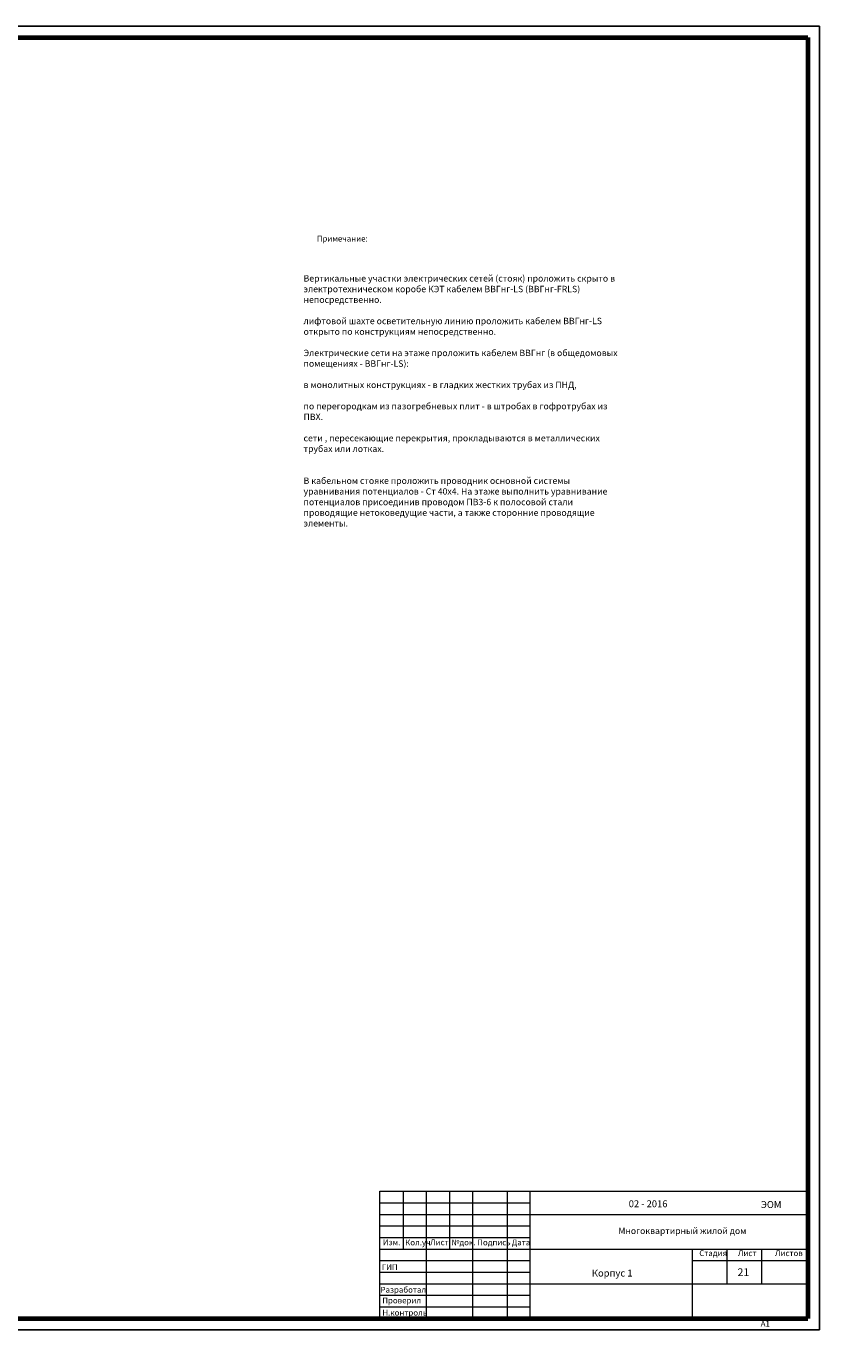
# Model space of a CAD drawing. Units: inches. Extents: x 0 to 2992429, y -642949 to 0.
# Drawn here: x 463600 to 499345, y -538479 to -481331 of the extents above; entities that cross this region are included whole.
import ezdxf

# ---------------------------------------------------------------- set-up
doc = ezdxf.new("R2010")
doc.units = ezdxf.units.IN
doc.header["$LTSCALE"] = 100
doc.header["$MEASUREMENT"] = 0
for name, color, linetype in [('00_STAMP', 7, 'Continuous'), ('L1', 7, 'Continuous'), ('ОФОРМЛЕНИЕ', 7, 'Continuous'), ('ШТтекст', 7, 'Continuous')]:
    doc.layers.add(name, color=color, linetype=linetype)
doc.layers.add('Текст электрика', color=250, linetype='Continuous', lineweight=25)
doc.styles.add('1209_01', font='ARIALN.TTF')
doc.styles.add('1209_02', font='arial.ttf')
doc.styles.add('GOST 2.304', font='CS_Gost2304.shx')
doc.styles.get("Standard").update_dxf_attribs({"font": 'arial.ttf'})
doc.styles.add('СГЕНЕРИР_СТИЛЬ_2', font='txt')
doc.styles.add('стиль1', font='times.ttf')

msp = doc.modelspace()

# ---------------------------------------------------------------- linework, layer by layer
at = {"lineweight": 70, "transparency": 33554687}
for p, q in [((415774.7, -481837.4), (497850.5, -481837.4)), ((497850.5, -481837.4), (497850.5, -537972.8)), ((414661.8, -537972.8), (497850.5, -537972.8))]:
    msp.add_line(p, q, dxfattribs=at)
at = {"lineweight": 15, "transparency": 33554687, "extrusion": (0, 1, 0)}
for points, elevation in [([(-479105.2, 0), (-497850.5, 0)], -532399.9), ([(-479105.2, 0), (-485691.4, 0)], -532906.5), ([(-479105.2, 0), (-485691.4, 0)], -533413.1), ([(-485691.4, 0), (-497850.5, 0)], -533413.1), ([(-479105.2, 0), (-485691.4, 0)], -533919.8), ([(-479105.2, 0), (-485691.4, 0)], -534426.4), ([(-479105.2, 0), (-497850.5, 0)], -534933), ([(-479105.2, 0), (-485691.4, 0)], -535439.7), ([(-492784.2, 0), (-497850.5, 0)], -535439.7), ([(-479105.2, 0), (-485691.4, 0)], -535946.3), ([(-479105.2, 0), (-485691.4, 0)], -536452.9), ([(-485691.4, 0), (-497850.5, 0)], -536452.9), ([(-479105.2, 0), (-485691.4, 0)], -536959.6), ([(-479105.2, 0), (-485691.4, 0)], -537466.2)]:
    msp.add_lwpolyline(points, dxfattribs=dict(at, elevation=elevation))
at = {"lineweight": 15, "transparency": 33554687, "extrusion": (1, 0, 0)}
for points, elevation in [([(-537971.8, 0), (-532399.9, 0)], 479105.2), ([(-532399.9, 0), (-534933, 0)], 480118.4), ([(-532399.9, 0), (-537972.8, 0)], 481131.7), ([(-532399.9, 0), (-534933, 0)], 482145), ([(-532399.9, 0), (-537972.8, 0)], 483158.2), ([(-532399.9, 0), (-537972.8, 0)], 484678.1), ([(-537972.8, 0), (-532400.9, 0)], 485691.4), ([(-534933, 0), (-537972.8, 0)], 492784.2), ([(-534933, 0), (-536452.9, 0)], 494304.1), ([(-534933, 0), (-536452.9, 0)], 495824)]:
    msp.add_lwpolyline(points, dxfattribs=dict(at, elevation=elevation))
at = {"layer": 'L1', "linetype": 'Continuous', "transparency": 33554687}
for p, q in [((413749.9, -481331.1), (498356.7, -481331.1)), ((498356.7, -481331.1), (498356.7, -538479)), ((413749.9, -538479), (498356.7, -538479))]:
    msp.add_line(p, q, dxfattribs=at)

# ---------------------------------------------------------------- texts
at = {"color": 7, "linetype": 'Continuous', "lineweight": 15, "transparency": 33554687}
for s, height, style, p in [('Многоквартирный жилой дом  ', 278.129, '1209_01', (489550.4, -534275)), ('ГИП', 253.32, '1209_02', (479184.6, -535850.4)), ('Разработал', 253.32, '1209_02', (479130.4, -536845.3)), (' Проверил', 253.32, '1209_02', (479130.4, -537315.6))]:
    msp.add_text(s, height=height, dxfattribs=dict(at, style=style)).set_placement(p)
at = {"color": 7, "linetype": 'Continuous', "transparency": 33554687, "style": '1209_02'}
msp.add_text(' Н.контроль', height=253.315, dxfattribs=at).set_placement((479130.4, -537849.5))
at = {"insert": (475757.1, -491782.8), "char_height": 280, "width": 14088.437, "attachment_point": 1}
msp.add_mtext('\\pi560;1. Вертикальные участки электрических сетей (стояк) проложить скрыто в электротехническом коробе КЭТ кабелем ВВГнг-LS (ВВГнг-FRLS) непосредственно.\\PВ лифтовой шахте осветительную линию проложить кабелем ВВГнг-LS открыто по конструкциям непосредственно.\\P2. Электрические сети на этаже проложить кабелем ВВГнг (в общедомовых помещениях - ВВГнг-LS):\\P- в монолитных конструкциях - в гладких жестких трубах из ПНД,\\P- по перегородкам из пазогребневых плит - в штробах в гофротрубах из ПВХ.\\P-кабельные сети , пересекающие перекрытия, прокладываются в металлических трубах или лотках.\\P\\P3. В кабельном стояке проложить проводник основной системы уравнивания потенциалов - Ст 40х4. На этаже выполнить уравнивание потенциалов присоединив проводом ПВ3-6 к полосовой стали проводящие нетоковедущие части, а также сторонние проводящие элементы.', dxfattribs=at)
at = {"linetype": 'Continuous', "lineweight": 15, "transparency": 33554687, "char_height": 253.32, "attachment_point": 4, "style": '1209_01'}
for s, insert in [('{Изм.}', (479228.8, -534671.4)), ('{Кол.уч}', (480210, -534678.8)), ('{Лист.}', (481297.4, -534671.4)), ('{№док.}', (482244, -534676.5)), ('{Подпись}', (483367.9, -534676.5)), ('{Дата}', (484877.2, -534677.2)), ('{Стадия}', (493095.2, -535148.6)), ('{Лист}', (494786.5, -535148.4)), ('{Листов}', (496410.6, -535148.4))]:
    msp.add_mtext(s, dxfattribs=dict(at, insert=insert))
at = {"linetype": 'Continuous', "lineweight": 25, "ltscale": 100, "transparency": 33554687, "insert": (495785.9, -538079.9), "char_height": 253.32, "width": 486.435, "attachment_point": 1, "style": 'GOST 2.304'}
msp.add_mtext('A1', dxfattribs=at)
at = {"layer": '00_STAMP', "transparency": 33554687, "style": '1209_01'}
for s, p in [('02 - 2016', (490003.7, -533100.7)), ('                                 ЭОМ', (492751, -533134.3))]:
    msp.add_text(s, height=301.79, dxfattribs=at).set_placement(p)
at = {"layer": 'ОФОРМЛЕНИЕ', "linetype": 'Continuous', "transparency": 33554687, "insert": (489279.8, -536139.2), "char_height": 303.978, "attachment_point": 8, "style": 'СГЕНЕРИР_СТИЛЬ_2'}
msp.add_mtext('{\\fArial|b0|i0|c204|p34;Корпус 1}', dxfattribs=at)
at = {"layer": 'Текст электрика', "color": 7, "transparency": 33554687, "insert": (476335.6, -490520.8, 0), "char_height": 253.315, "width": 22537.413, "attachment_point": 1, "style": 'GOST 2.304'}
msp.add_mtext('Примечание:', dxfattribs=at)
at = {"layer": 'ШТтекст', "style": 'стиль1'}
msp.add_text('21', height=340.2, dxfattribs=at).set_placement((494771.3, -536118.8))

doc.saveas('drawing.dxf')
